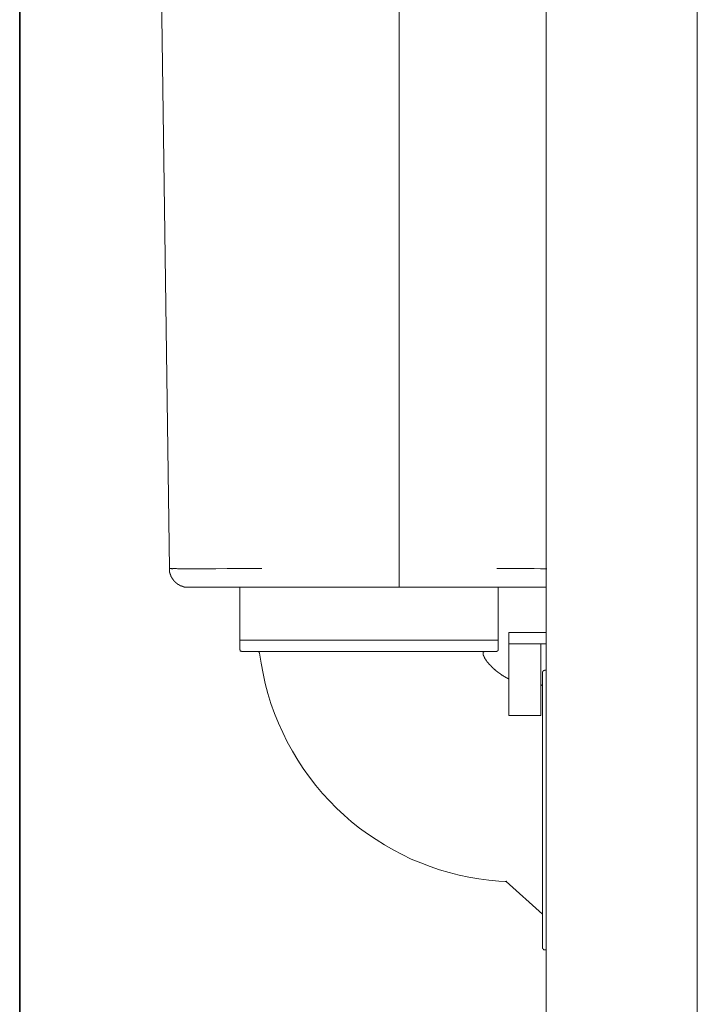
# Model space of a CAD drawing. Units: inches. Extents: x -983 to 1137, y -932 to 595.
# Drawn here: x 432 to 611, y -272 to -12 of the extents above; entities that cross this region are included whole.
import ezdxf

# ---------------------------------------------------------------- set-up
doc = ezdxf.new("R2010")
doc.units = ezdxf.units.IN
doc.header["$MEASUREMENT"] = 0
doc.layers.add('图层 1', color=7, linetype='Continuous')

msp = doc.modelspace()

# ---------------------------------------------------------------- linework, layer by layer
at = {"layer": '图层 1', "color": 7, "lineweight": 35}
msp.add_lwpolyline([(432.09, -545.78), (432.09, 458.56)], dxfattribs=at)
at = {"layer": '图层 1', "color": 7, "lineweight": 9}
for points in [[(571.25, 250.25), (571.25, -528.55)], [(611.16, -528.55), (611.16, 250.25)], [(471.64, -157.2), (467.41, 147.36)], [(532.41, 77.48), (532.41, -157.2)], [(471.64, -157.2), (471.64, -157.28), (471.64, -157.34), (471.64, -157.41), (471.64, -157.49), (471.64, -157.56), (471.64, -157.62), (471.64, -157.69), (471.64, -157.77), (471.64, -157.84), (471.71, -157.84), (471.71, -157.91), (471.71, -157.97), (471.71, -158.05), (471.71, -158.12), (471.71, -158.19), (471.77, -158.26), (471.77, -158.33), (471.77, -158.4), (471.77, -158.47), (471.85, -158.47), (471.85, -158.54), (471.85, -158.61), (471.85, -158.69), (471.92, -158.76), (471.92, -158.82), (471.92, -158.9), (471.99, -158.97), (471.99, -159.04), (471.99, -159.1), (472.06, -159.1), (472.06, -159.18), (472.06, -159.25), (472.13, -159.25), (472.13, -159.32), (472.13, -159.39), (472.2, -159.39), (472.2, -159.46), (472.2, -159.53), (472.27, -159.53), (472.27, -159.6), (472.27, -159.67), (472.34, -159.67), (472.34, -159.74), (472.41, -159.81), (472.41, -159.88), (472.48, -159.88), (472.48, -159.95), (472.55, -160.02), (472.55, -160.09), (472.62, -160.09), (472.62, -160.17), (472.69, -160.17), (472.69, -160.23), (472.77, -160.3), (472.77, -160.38), (472.83, -160.38), (472.83, -160.44), (472.9, -160.44), (472.9, -160.52), (472.98, -160.52), (472.98, -160.58), (473.05, -160.58), (473.05, -160.66), (473.12, -160.66), (473.12, -160.73), (473.19, -160.73), (473.19, -160.8), (473.26, -160.8), (473.26, -160.87), (473.33, -160.87), (473.33, -160.94), (473.4, -160.94), (473.4, -161.01), (473.46, -161.01), (473.55, -161.09), (473.61, -161.09), (473.61, -161.15), (473.68, -161.15), (473.68, -161.22), (473.75, -161.22), (473.82, -161.29), (473.89, -161.29), (473.89, -161.37), (473.96, -161.37), (474.04, -161.43), (474.1, -161.43), (474.1, -161.51), (474.17, -161.51), (474.25, -161.51), (474.25, -161.58), (474.31, -161.58), (474.38, -161.58), (474.38, -161.65), (474.46, -161.65), (474.53, -161.65), (474.53, -161.72), (474.59, -161.72), (474.67, -161.72), (474.67, -161.78), (474.74, -161.78), (474.81, -161.78), (474.87, -161.78), (474.87, -161.86), (474.96, -161.86), (475.02, -161.86), (475.08, -161.86), (475.08, -161.93), (475.16, -161.93), (475.23, -161.93), (475.3, -161.93), (475.3, -162), (475.37, -162), (475.45, -162), (475.52, -162), (475.58, -162), (475.58, -162.07), (475.66, -162.07), (475.73, -162.07), (475.79, -162.07), (475.86, -162.07), (475.94, -162.07), (476, -162.07), (476, -162.14), (476.07, -162.14), (476.14, -162.14), (476.22, -162.14), (476.29, -162.14), (476.35, -162.14), (476.43, -162.14), (476.5, -162.14), (476.57, -162.14), (476.64, -162.14)], [(471.64, -157.2), (471.64, -157.28), (471.71, -157.2), (471.77, -157.2), (471.85, -157.2), (471.92, -157.2), (471.99, -157.2), (472.06, -157.2), (472.13, -157.2), (472.2, -157.2), (472.27, -157.28), (472.34, -157.28), (472.41, -157.28), (472.48, -157.28), (472.55, -157.2), (472.69, -157.2), (472.77, -157.2), (472.9, -157.2), (472.98, -157.2), (473.05, -157.2), (473.19, -157.2), (473.55, -157.2), (473.75, -157.28), (473.89, -157.28), (474.31, -157.28), (474.67, -157.28), (475.08, -157.28), (475.45, -157.28), (476.22, -157.28), (477, -157.28), (477.76, -157.28), (479.24, -157.28), (480.8, -157.28), (482.35, -157.28), (483.9, -157.28), (486.93, -157.2), (490.04, -157.2), (493.07, -157.2), (496.1, -157.2)], [(532.41, -157.2), (532.41, -162.14)], [(571.39, -157.28), (569.7, -157.28), (568.09, -157.2), (566.4, -157.2), (564.76, -157.2), (563.08, -157.2), (561.45, -157.2), (559.76, -157.2), (558.14, -157.2)], [(476.64, -162.14), (571.25, -162.14)], [(490.25, -162.14), (490.25, -178.64)], [(558.5, -162.14), (558.5, -178.64)], [(561.31, -174.06), (571.25, -174.06)], [(561.31, -196.06), (561.31, -174.06)], [(490.25, -176.11), (490.25, -178.64)], [(558.5, -176.11), (490.25, -176.11)], [(558.5, -176.11), (558.5, -178.64)], [(490.25, -178.64), (490.25, -178.72), (490.32, -178.72), (490.32, -178.78), (490.32, -178.86), (490.38, -178.86), (490.38, -178.93), (490.38, -179), (490.46, -179), (490.53, -179.07), (490.6, -179.07), (490.67, -179.07), (490.67, -179.14), (490.74, -179.14)], [(558, -179.14), (490.74, -179.14)], [(495.47, -179.56), (495.47, -179.48), (495.47, -179.43), (495.4, -179.43), (495.4, -179.35), (495.4, -179.27), (495.33, -179.27), (495.33, -179.21), (495.26, -179.21), (495.19, -179.14), (495.11, -179.14), (495.04, -179.14), (494.97, -179.14)], [(495.47, -179.56), (495.89, -182.24), (496.39, -184.91), (496.94, -187.6), (497.65, -190.27), (498.49, -192.89), (499.41, -195.5), (500.47, -198.03), (501.6, -200.57), (502.8, -203.04), (504.14, -205.44), (505.55, -207.83), (507.03, -210.09), (508.65, -212.35), (510.34, -214.53), (512.1, -216.65), (513.94, -218.62)], [(555.04, -179.14), (554.96, -179.14), (554.9, -179.14), (554.82, -179.14), (554.82, -179.21), (554.76, -179.21), (554.69, -179.21), (554.69, -179.27), (554.61, -179.27), (554.61, -179.35), (554.61, -179.43), (554.55, -179.43), (554.55, -179.48), (554.55, -179.56), (554.55, -179.63), (554.55, -179.7), (554.55, -179.77)], [(558, -179.14), (558.06, -179.14), (558.14, -179.14), (558.14, -179.07), (558.22, -179.07), (558.28, -179.07), (558.28, -179), (558.35, -179), (558.35, -178.93), (558.42, -178.93), (558.42, -178.86), (558.5, -178.86), (558.5, -178.78), (558.5, -178.72), (558.5, -178.64)], [(561.31, -177.1), (571.25, -177.1)], [(569.78, -177.1), (569.78, -196.06)], [(554.55, -179.77), (554.55, -179.83), (554.61, -179.83), (554.61, -179.92), (554.61, -179.99), (554.61, -180.05), (554.69, -180.05), (554.69, -180.12), (554.69, -180.19), (554.69, -180.26), (554.76, -180.26), (554.76, -180.33), (554.76, -180.41), (554.82, -180.41), (554.82, -180.47), (554.82, -180.54), (554.82, -180.61), (554.9, -180.61), (554.9, -180.68), (554.9, -180.75), (554.96, -180.75), (554.96, -180.83), (555.04, -180.9), (555.04, -180.96), (555.11, -181.04), (555.11, -181.11), (555.18, -181.11), (555.18, -181.18), (555.18, -181.24), (555.25, -181.24), (555.25, -181.32), (555.32, -181.39), (555.32, -181.46), (555.39, -181.46), (555.39, -181.53), (555.45, -181.6), (555.45, -181.67), (555.54, -181.67), (555.54, -181.74), (555.6, -181.74), (555.6, -181.81), (555.67, -181.89)], [(555.67, -181.89), (555.67, -181.96), (555.75, -181.96), (555.75, -182.03), (555.81, -182.03), (555.81, -182.09), (555.88, -182.09), (555.88, -182.16), (555.96, -182.16), (555.96, -182.24), (556.03, -182.31), (556.09, -182.38), (556.09, -182.45), (556.16, -182.45), (556.16, -182.52), (556.24, -182.52), (556.24, -182.58), (556.31, -182.58), (556.31, -182.66), (556.38, -182.66), (556.38, -182.73), (556.45, -182.73), (556.45, -182.8), (556.52, -182.8), (556.52, -182.87), (556.59, -182.87), (556.59, -182.94), (556.66, -182.94), (556.66, -183.01), (556.74, -183.01), (556.74, -183.08), (556.8, -183.08), (556.8, -183.15), (556.87, -183.15), (556.87, -183.23), (556.94, -183.23), (556.94, -183.29), (557.02, -183.29), (557.02, -183.37), (557.08, -183.37), (557.08, -183.43), (557.15, -183.43), (557.15, -183.51), (557.23, -183.51), (557.23, -183.57), (557.29, -183.57), (557.29, -183.65), (557.37, -183.65), (557.37, -183.72), (557.43, -183.72), (557.51, -183.79), (557.58, -183.86), (557.65, -183.93), (557.72, -184), (557.79, -184), (557.79, -184.07), (557.85, -184.07), (557.85, -184.14), (557.94, -184.14), (557.94, -184.22), (558, -184.22), (558.06, -184.28), (558.14, -184.36), (558.22, -184.36), (558.22, -184.42), (558.28, -184.42), (558.28, -184.49), (558.35, -184.49), (558.42, -184.56), (558.5, -184.56), (558.5, -184.64), (558.56, -184.64), (558.56, -184.71), (558.63, -184.71), (558.63, -184.77), (558.71, -184.77), (558.78, -184.77), (558.78, -184.85), (558.85, -184.85), (558.85, -184.91), (558.91, -184.91), (558.99, -184.98), (559.05, -184.98), (559.05, -185.06), (559.13, -185.06), (559.13, -185.13), (559.2, -185.13), (559.26, -185.13), (559.26, -185.2), (559.33, -185.2), (559.41, -185.27), (559.48, -185.34), (559.55, -185.34), (559.55, -185.41), (559.62, -185.41), (559.7, -185.41), (559.7, -185.48), (559.76, -185.48), (559.83, -185.56), (559.91, -185.56), (559.91, -185.62), (559.97, -185.62), (560.04, -185.62), (560.04, -185.69), (560.11, -185.69), (560.2, -185.76), (560.25, -185.76), (560.25, -185.83), (560.32, -185.83), (560.4, -185.83), (560.4, -185.9), (560.46, -185.9), (560.54, -185.97), (560.61, -185.97), (560.61, -186.04), (560.68, -186.04), (560.75, -186.04), (560.82, -186.12), (560.89, -186.12), (560.89, -186.19), (560.96, -186.19), (561.03, -186.19), (561.03, -186.26), (561.1, -186.26), (561.18, -186.26), (561.18, -186.33), (561.24, -186.33), (561.31, -186.33)], [(570.76, -184.07), (570.76, -184.14), (570.69, -184.14), (570.62, -184.14), (570.55, -184.14), (570.55, -184.22), (570.48, -184.22), (570.41, -184.22), (570.41, -184.28), (570.41, -184.36), (570.33, -184.36), (570.33, -184.42), (570.33, -184.49), (570.26, -184.49), (570.26, -184.56), (570.26, -184.64)], [(570.26, -257.48), (570.26, -184.64)], [(571.25, -184.07), (570.76, -184.07)], [(569.78, -188.09), (569.84, -188.09), (569.91, -188.09), (569.98, -188.09), (569.98, -188.02), (570.05, -188.02), (570.12, -188.02), (570.12, -187.95), (570.2, -187.95), (570.2, -187.88), (570.2, -187.81), (570.26, -187.81), (570.26, -187.74), (570.26, -187.67), (570.26, -187.6)], [(569.78, -196.06), (561.31, -196.06)], [(513.94, -218.62), (515.84, -220.53), (517.82, -222.36), (519.79, -224.12), (521.89, -225.82), (524.01, -227.36), (526.27, -228.86), (528.53, -230.26), (530.78, -231.6), (533.18, -232.8), (535.58, -234), (538.06, -234.99), (540.52, -235.97), (543.05, -236.82), (545.59, -237.6), (548.2, -238.23), (550.81, -238.8), (553.41, -239.22), (556.09, -239.57), (558.71, -239.85)], [(558.71, -239.85), (560.4, -239.92)], [(560.4, -239.92), (560.75, -239.92)], [(560.68, -239.92), (560.75, -239.92), (560.75, -239.85), (560.82, -239.85)], [(560.68, -239.92), (570.26, -248.53)], [(570.26, -257.48), (570.26, -257.55), (570.26, -257.62), (570.33, -257.62), (570.33, -257.69), (570.33, -257.76), (570.41, -257.76), (570.41, -257.83), (570.48, -257.83), (570.48, -257.9), (570.55, -257.9), (570.55, -257.97), (570.62, -257.97), (570.69, -257.97), (570.76, -257.97)], [(571.25, -257.97), (570.76, -257.97)]]:
    msp.add_lwpolyline(points, dxfattribs=at)

doc.saveas('drawing.dxf')
